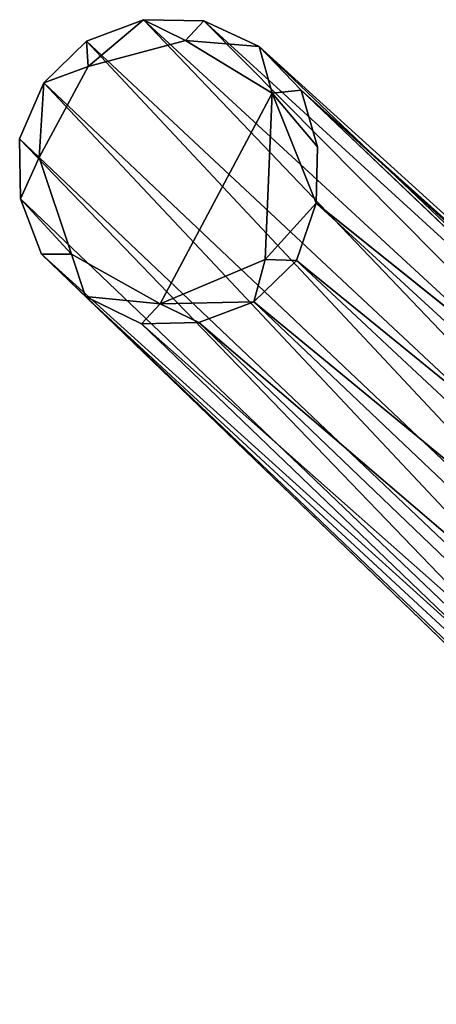
# Model space of a CAD drawing. Units: inches. Extents: x -2 to 150, y 4 to 250.
# Drawn here: x 52 to 54, y 93 to 97 of the extents above; entities that cross this region are included whole.
import ezdxf

# ---------------------------------------------------------------- set-up
doc = ezdxf.new("R2010")
doc.units = ezdxf.units.IN
doc.header["$MEASUREMENT"] = 0
doc.layers.add('SEAT-WOOD', color=5, linetype='Continuous')

# ---------------------------------------------------------------- blocks, each defined once
blk = doc.blocks.new('LSVWUA_0T')
at = {"layer": 'SEAT-WOOD'}
for points in [[(-13.2431, -7.4899, 0.1302), (-9.8223, -6.5242, 15.0364), (-9.5863, -6.5513, 15.1195)], [(-9.9941, -6.5503, 15.2042), (-9.8223, -6.5242, 15.0364), (-13.2431, -7.4899, 0.1302)], [(-9.9941, -6.5503, 15.2042), (-13.4842, -7.542, 0.1198), (-9.9717, -6.6366, 16.4847)], [(-9.9941, -6.5503, 15.2042), (-13.2431, -7.4899, 0.1302), (-13.4842, -7.542, 0.1198)], [(-9.0555, -6.6377, 16.272), (-12.8205, -7.6821, 0.0501), (-9.5863, -6.5513, 15.1195)], [(-13.4842, -7.542, 0.1198), (-13.6923, -7.6763, 0.1645), (-9.9717, -6.6366, 16.4847)], [(-10.1641, -6.8765, 16.3481), (-9.9717, -6.6366, 16.4847), (-13.6923, -7.6763, 0.1645)], [(-12.8205, -7.6821, 0.0501), (-9.0555, -6.6377, 16.272), (-12.6656, -7.8734, 0.087)], [(-12.6656, -7.8734, 0.087), (-9.0555, -6.6377, 16.272), (-8.9418, -6.8761, 16.0729)], [(-9.998, -7.0898, 17.2711), (-10.1641, -6.8765, 16.3481), (-13.8263, -7.8829, 0.1248)], [(-13.8263, -7.8829, 0.1248), (-10.1641, -6.8765, 16.3481), (-13.6923, -7.6763, 0.1645)], [(-12.6161, -8.11, 0.0897), (-12.6656, -7.8734, 0.087), (-8.9418, -6.8761, 16.0729)], [(-8.6847, -7.091, 16.9928), (-12.6161, -8.11, 0.0897), (-8.9418, -6.8761, 16.0729)], [(-13.8753, -8.1256, 0.1739), (-9.9736, -7.3573, 17.124), (-9.998, -7.0898, 17.2711)], [(-13.8263, -7.8829, 0.1248), (-13.8753, -8.1256, 0.1739), (-9.998, -7.0898, 17.2711)], [(-12.6625, -8.344, 0.0924), (-12.6161, -8.11, 0.0897), (-8.6847, -7.091, 16.9928)], [(-12.6625, -8.344, 0.0924), (-8.6847, -7.091, 16.9928), (-8.7776, -7.3577, 16.8413)], [(-9.9736, -7.3573, 17.124), (-13.8753, -8.1256, 0.1739), (-13.8231, -8.3629, 0.1264)], [(-9.9736, -7.3573, 17.124), (-13.8231, -8.3629, 0.1264), (-9.8284, -7.568, 17.1058)], [(-8.7776, -7.3577, 16.8413), (-8.9147, -7.5672, 16.8895), (-12.7824, -8.5451, 0.1332)], [(-12.7824, -8.5451, 0.1332), (-12.6625, -8.344, 0.0924), (-8.7776, -7.3577, 16.8413)], [(-13.4842, -7.542, 0.1198), (-13.2431, -7.4899, 0.1302), (-13.2954, -7.597, 0.0066)], [(-13.0126, -7.5565, 0.0611), (-13.2954, -7.597, 0.0066), (-13.2431, -7.4899, 0.1302)], [(-13.6923, -7.6763, 0.1645), (-13.4842, -7.542, 0.1198), (-13.664, -7.7823, 0.0132)], [(-13.664, -7.7823, 0.0132), (-13.4842, -7.542, 0.1198), (-13.2954, -7.597, 0.0066)], [(-13.0126, -7.5565, 0.0611), (-12.8205, -7.6821, 0.0501), (-13.2954, -7.597, 0.0066)], [(-9.8284, -7.568, 17.1058), (-13.8231, -8.3629, 0.1264), (-13.6827, -8.5666, 0.1673)], [(-9.6277, -7.7087, 17.0304), (-9.8284, -7.568, 17.1058), (-13.6827, -8.5666, 0.1673)], [(-12.7374, -7.9799, 0.0047), (-12.81, -8.4372, 0.0106), (-13.2954, -7.597, 0.0066)], [(-12.7374, -7.9799, 0.0047), (-13.2954, -7.597, 0.0066), (-12.8205, -7.6821, 0.0501)], [(-8.9147, -7.5672, 16.8895), (-9.1261, -7.7085, 16.9185), (-12.9967, -8.6792, 0.0992)], [(-8.9147, -7.5672, 16.8895), (-12.9967, -8.6792, 0.0992), (-12.7824, -8.5451, 0.1332)], [(-13.664, -7.7823, 0.0132), (-13.8263, -7.8829, 0.1248), (-13.6923, -7.6763, 0.1645)], [(-12.7374, -7.9799, 0.0047), (-12.8205, -7.6821, 0.0501), (-12.6656, -7.8734, 0.087)], [(-9.6277, -7.7087, 17.0304), (-13.6827, -8.5666, 0.1673), (-13.4743, -8.6932, 0.1225)], [(-13.2377, -8.7397, 0.144), (-9.6277, -7.7087, 17.0304), (-13.4743, -8.6932, 0.1225)], [(-9.1261, -7.7085, 16.9185), (-13.2377, -8.7397, 0.144), (-12.9967, -8.6792, 0.0992)], [(-9.4885, -7.7832, 16.4905), (-13.2377, -8.7397, 0.144), (-9.1261, -7.7085, 16.9185)], [(-9.6277, -7.7087, 17.0304), (-13.2377, -8.7397, 0.144), (-9.4885, -7.7832, 16.4905)], [(-13.7846, -8.1745, 0.0125), (-13.8263, -7.8829, 0.1248), (-13.664, -7.7823, 0.0132)], [(-13.7846, -8.1745, 0.0125), (-13.8753, -8.1256, 0.1739), (-13.8263, -7.8829, 0.1248)], [(-12.6656, -7.8734, 0.087), (-12.6161, -8.11, 0.0897), (-12.7374, -7.9799, 0.0047)], [(-12.7374, -7.9799, 0.0047), (-12.6161, -8.11, 0.0897), (-12.81, -8.4372, 0.0106)], [(-13.7846, -8.1745, 0.0125), (-13.8231, -8.3629, 0.1264), (-13.8753, -8.1256, 0.1739)], [(-12.6161, -8.11, 0.0897), (-12.6625, -8.344, 0.0924), (-12.81, -8.4372, 0.0106)], [(-13.7846, -8.1745, 0.0125), (-13.5766, -8.5401, 0.0165), (-13.8231, -8.3629, 0.1264)], [(-13.5766, -8.5401, 0.0165), (-13.6827, -8.5666, 0.1673), (-13.8231, -8.3629, 0.1264)], [(-12.81, -8.4372, 0.0106), (-12.6625, -8.344, 0.0924), (-12.7824, -8.5451, 0.1332)], [(-12.81, -8.4372, 0.0106), (-12.9967, -8.6792, 0.0992), (-13.173, -8.6363, 0.0101)], [(-12.7824, -8.5451, 0.1332), (-12.9967, -8.6792, 0.0992), (-12.81, -8.4372, 0.0106)], [(-13.4743, -8.6932, 0.1225), (-13.6827, -8.5666, 0.1673), (-13.5766, -8.5401, 0.0165)], [(-13.5766, -8.5401, 0.0165), (-13.173, -8.6363, 0.0101), (-13.4743, -8.6932, 0.1225)], [(-13.4743, -8.6932, 0.1225), (-13.173, -8.6363, 0.0101), (-13.2377, -8.7397, 0.144)], [(-12.9967, -8.6792, 0.0992), (-13.2377, -8.7397, 0.144), (-13.173, -8.6363, 0.0101)]]:
    blk.add_3dface(points, dxfattribs=at)
for points, invisible_edges in [([(-13.0126, -7.5565, 0.0611), (-13.2431, -7.4899, 0.1302), (-9.5863, -6.5513, 15.1195)], 12), ([(-12.8205, -7.6821, 0.0501), (-13.0126, -7.5565, 0.0611), (-9.5863, -6.5513, 15.1195)], 2), ([(-13.664, -7.7823, 0.0132), (-13.2954, -7.597, 0.0066), (-12.81, -8.4372, 0.0106)], 12), ([(-13.7846, -8.1745, 0.0125), (-13.664, -7.7823, 0.0132), (-13.173, -8.6363, 0.0101)], 14), ([(-12.81, -8.4372, 0.0106), (-13.173, -8.6363, 0.0101), (-13.664, -7.7823, 0.0132)], 14), ([(-13.7846, -8.1745, 0.0125), (-13.173, -8.6363, 0.0101), (-13.5766, -8.5401, 0.0165)], 1)]:
    blk.add_3dface(points, dxfattribs=dict(at, invisible_edges=invisible_edges))

msp = doc.modelspace()

# ---------------------------------------------------------------- block references
at = {"rotation": 302}
msp.add_blockref('LSVWUA_0T', (66.9244, 89.7302), dxfattribs=at)

doc.saveas('drawing.dxf')
